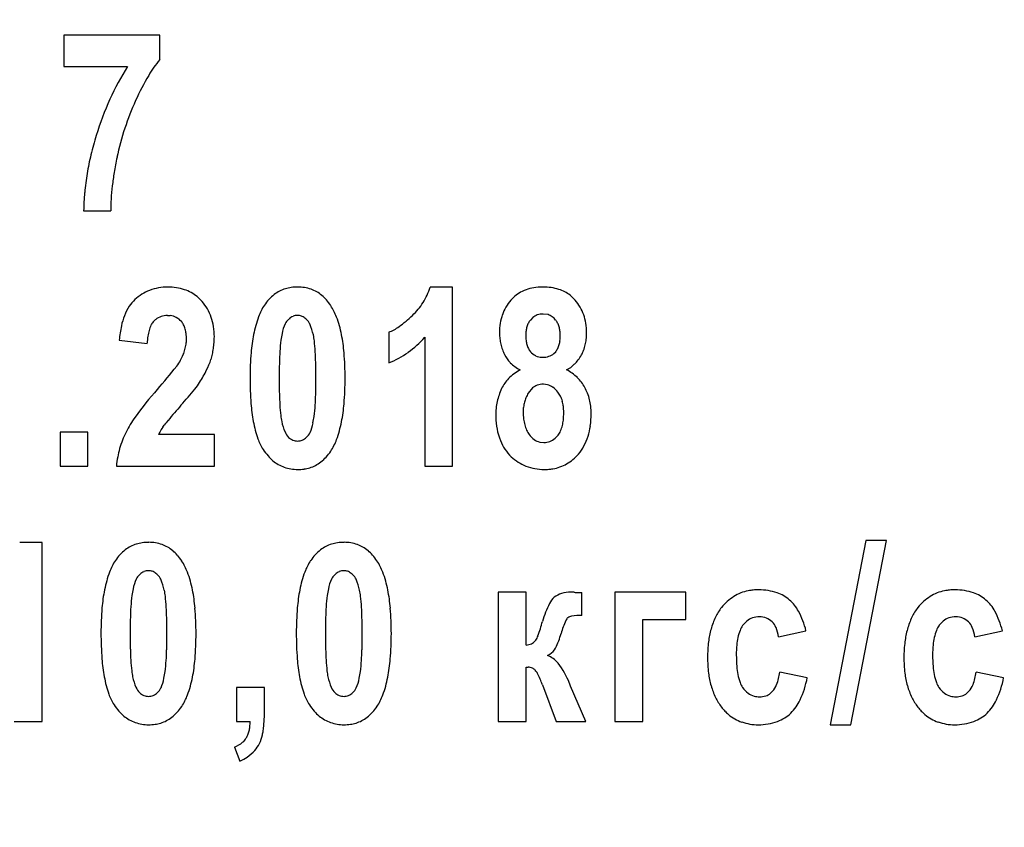
# Model space of a CAD drawing. Units: millimetres. Extents: x -593 to 11335, y -5614 to 2742.
# Drawn here: x 10114 to 10132, y 1565 to 1580 of the extents above; entities that cross this region are included whole.
import ezdxf

# ---------------------------------------------------------------- set-up
doc = ezdxf.new("R2010")
doc.units = ezdxf.units.MM
doc.linetypes.add('K5LT_BASIC', pattern=[0])
doc.linetypes.add('K5LT_THIN', pattern=[0])
doc.layers.add('Системный слой', color=7, linetype='Continuous')
doc.styles.add('KDIMTEXTSTYLE', font='GOST_AU.SHX', dxfattribs={"width": 0.96, "oblique": 15, "height": 5})
doc.dimstyles.new('KDIMSTYLE (1.00)', dxfattribs={"dimtxt": 5, "dimasz": 1, "dimexe": 2, "dimexo": 0, "dimgap": 1, "dimtad": 1, "dimtxsty": 'KDIMTEXTSTYLE', "dimsah": 1, "dimcen": 0, "dimdle": 1, "dimadec": 0, "dimazin": 0, "dimtfac": 0.667, "dimtmove": 0, "dimatfit": 3, "dimfxl": 1, "dimtvp": 1, "dimtolj": 1, "dimtzin": 0, "dimarcsym": 0})

# ---------------------------------------------------------------- blocks, each defined once
blk = doc.blocks.new('KDIMARROW_01')
at = {"layer": 'Системный слой'}
blk.add_hatch(color=0, dxfattribs=at).paths.add_polyline_path([(0, 0), (-15, 4.019), (-13.5, 0), (-15, -4.019)])
at = {"layer": 'Системный слой', "color": 0, "linetype": 'K5LT_THIN', "lineweight": 15}
for p, q in [((-13.5, 0), (-15, 4.019)), ((-15, 4.019), (0, 0)), ((0, 0), (-15, -4.019)), ((-15, -4.019), (-13.5, 0)), ((0, 0), (-1, 0))]:
    blk.add_line(p, q, dxfattribs=at)

msp = doc.modelspace()

# ---------------------------------------------------------------- linework, layer by layer
at = {"layer": 'Системный слой', "color": 5, "linetype": 'K5LT_BASIC', "lineweight": 30, "true_color": 0x0000ff}
for p, q in [((10114.446, 1579.668), (10114.446, 1579.066)), ((10116.274, 1579.668), (10114.446, 1579.668)), ((10116.274, 1579.198), (10116.274, 1579.668)), ((10114.446, 1579.066), (10115.662, 1579.066)), ((10114.825, 1576.318), (10115.34, 1576.318)), ((10117.083, 1574.592), (10116.986, 1574.687)), ((10121.857, 1574.867), (10121.43, 1574.867)), ((10121.857, 1571.454), (10121.857, 1574.867)), ((10123.581, 1574.867), (10123.486, 1574.863)), ((10124.193, 1574.619), (10124.099, 1574.71)), ((10116.422, 1574.326), (10116.474, 1574.323)), ((10118.938, 1574.324), (10118.906, 1574.326)), ((10123.677, 1574.341), (10123.581, 1574.353)), ((10116.149, 1574.202), (10116.197, 1574.248)), ((10118.739, 1574.257), (10118.729, 1574.246)), ((10123.385, 1574.285), (10123.34, 1574.238)), ((10120.641, 1574.007), (10120.641, 1573.422)), ((10115.504, 1573.856), (10116.036, 1573.794)), ((10121.326, 1573.91), (10121.326, 1571.454)), ((10123.787, 1573.601), (10123.823, 1573.635)), ((10123.558, 1573.529), (10123.581, 1573.528)), ((10123.665, 1573.006), (10123.589, 1573.014)), ((10123.38, 1572.946), (10123.299, 1572.846)), ((10122.679, 1572.42), (10122.68, 1572.384)), ((10114.906, 1572.101), (10114.374, 1572.101)), ((10114.374, 1572.101), (10114.374, 1571.454)), ((10114.906, 1571.454), (10114.906, 1572.101)), ((10116.333, 1572.196), (10116.358, 1572.234)), ((10117.316, 1572.057), (10116.253, 1572.057)), ((10117.316, 1571.454), (10117.316, 1572.057)), ((10123.52, 1571.915), (10123.597, 1571.906)), ((10123.812, 1571.985), (10123.871, 1572.048)), ((10114.374, 1571.454), (10114.906, 1571.454)), ((10115.448, 1571.454), (10117.316, 1571.454)), ((10121.326, 1571.454), (10121.857, 1571.454)), ((10114.032, 1570.003), (10113.606, 1570.003)), ((10114.032, 1566.591), (10114.032, 1570.003)), ((10129.733, 1570.039), (10129.057, 1566.529)), ((10129.451, 1566.529), (10130.128, 1570.039)), ((10130.128, 1570.039), (10129.733, 1570.039)), ((10116.098, 1569.46), (10116.065, 1569.463)), ((10119.82, 1569.46), (10119.788, 1569.463)), ((10115.898, 1569.394), (10115.888, 1569.383)), ((10119.621, 1569.394), (10119.611, 1569.383)), ((10123.257, 1569.055), (10122.725, 1569.055)), ((10122.725, 1569.055), (10122.725, 1566.591)), ((10123.257, 1568.045), (10123.257, 1569.055)), ((10124.165, 1569.053), (10124.11, 1569.055)), ((10124.951, 1569.055), (10124.951, 1566.591)), ((10126.304, 1569.055), (10124.951, 1569.055)), ((10126.304, 1568.532), (10126.304, 1569.055)), ((10124.172, 1569.052), (10124.165, 1569.053)), ((10124.32, 1568.612), (10124.32, 1569.046)), ((10125.483, 1566.591), (10125.483, 1568.532)), ((10125.483, 1568.532), (10126.304, 1568.532)), ((10127.386, 1568.417), (10127.465, 1568.504)), ((10131.129, 1568.417), (10131.208, 1568.504)), ((10128.071, 1568.204), (10128.594, 1568.319)), ((10131.814, 1568.204), (10132.337, 1568.319)), ((10123.442, 1568.142), (10123.427, 1568.121)), ((10123.668, 1567.85), (10123.713, 1567.873)), ((10123.257, 1566.591), (10123.257, 1567.628)), ((10123.257, 1567.628), (10123.296, 1567.626)), ((10128.618, 1567.424), (10128.095, 1567.53)), ((10132.361, 1567.424), (10131.838, 1567.53)), ((10117.74, 1567.238), (10117.74, 1566.591)), ((10118.271, 1567.238), (10117.74, 1567.238)), ((10118.271, 1566.777), (10118.271, 1567.238)), ((10123.571, 1567.291), (10123.829, 1566.591)), ((10124.102, 1567.265), (10124.086, 1567.318)), ((10124.4, 1566.591), (10124.102, 1567.265)), ((10127.958, 1567.167), (10127.919, 1567.13)), ((10131.701, 1567.167), (10131.661, 1567.13)), ((10113.501, 1566.591), (10114.032, 1566.591)), ((10117.74, 1566.591), (10117.998, 1566.591)), ((10122.725, 1566.591), (10123.257, 1566.591)), ((10123.829, 1566.591), (10124.4, 1566.591)), ((10124.951, 1566.591), (10125.483, 1566.591)), ((10129.057, 1566.529), (10129.451, 1566.529)), ((10117.7, 1566.103), (10117.804, 1565.838))]:
    msp.add_line(p, q, dxfattribs=at)
for centre, radius, start, end in [((10118.087, 1577.709), 2.346, 140.5813, 149.5255), ((10119.835, 1576.395), 4.954, 147.3781, 155.5706), ((10120.486, 1576.297), 5.13, 149.5255, 155.5706), ((10120.21, 1576.224), 5.366, 155.5706, 163.4417), ((10120.516, 1576.283), 5.163, 155.5706, 161.8587), ((10120.637, 1576.243), 5.291, 161.8587, 168.0703), ((10120.519, 1576.042), 5.715, 162.5762, 166.4119), ((10119.976, 1576.174), 5.157, 166.4119, 170.4502), ((10122.3, 1575.892), 6.99, 168.0703, 170.4694), ((10119.763, 1576.209), 4.94, 170.4502, 174.6643), ((10120.623, 1576.174), 5.289, 170.4694, 173.2275), ((10119.96, 1576.252), 4.622, 173.2275, 176.3984), ((10119.453, 1576.238), 4.629, 174.6643, 179.018), ((10118.923, 1576.318), 3.583, 176.3984, 180), ((10116.383, 1574.013), 0.845, 110.8581, 133.3346), ((10116.431, 1573.887), 0.98, 90, 110.8581), ((10116.431, 1573.835), 1.032, 72.0314, 90), ((10116.525, 1574.126), 0.726, 50.5696, 72.0314), ((10118.985, 1574.047), 0.858, 127.9908, 146.4203), ((10118.861, 1574.205), 0.657, 106.9064, 127.9908), ((10118.881, 1574.139), 0.726, 97.9896, 106.9064), ((10118.906, 1573.963), 0.904, 90, 97.9896), ((10118.906, 1574.089), 0.778, 70.9625, 90), ((10118.947, 1574.208), 0.652, 50.1577, 70.9625), ((10118.889, 1574.138), 0.743, 40.7897, 50.1577), ((10120.199, 1575.256), 1.291, 327.9736, 342.4639), ((10123.464, 1574.193), 0.653, 115.3204, 139.2826), ((10123.554, 1574.003), 0.863, 94.5173, 115.3204), ((10123.581, 1573.823), 1.044, 73.0973, 90), ((10123.696, 1574.202), 0.648, 51.5901, 73.0973), ((10116.492, 1573.98), 0.953, 146.7742, 159.0055), ((10116.221, 1574.158), 0.629, 131.7035, 146.7742), ((10116.395, 1573.998), 0.909, 29.8386, 40.796), ((10119.2, 1573.914), 1.111, 146.8567, 159.7197), ((10118.717, 1573.99), 0.97, 32.5908, 40.7897), ((10118.675, 1573.933), 1.036, 20.5044, 33.9812), ((10120.255, 1575.221), 1.225, 313.0953, 327.9736), ((10123.646, 1574.036), 0.893, 139.2826, 149.911), ((10123.516, 1574.036), 0.893, 30.089, 40.7174), ((10116.791, 1573.865), 1.274, 159.0055, 168.1504), ((10116.422, 1573.956), 0.37, 90, 109.1269), ((10116.43, 1573.978), 0.348, 62.3652, 82.6017), ((10116.354, 1573.975), 0.956, 19.1551, 29.8386), ((10118.906, 1574.09), 0.237, 90, 112.4614), ((10118.909, 1574.124), 0.202, 60.4908, 81.6343), ((10119.674, 1575.758), 2.015, 305.284, 314.7314), ((10123.666, 1574.038), 0.911, 160.8158, 171.1202), ((10123.608, 1574.058), 0.849, 149.911, 160.8158), ((10123.564, 1574.072), 0.278, 109.2016, 130.129), ((10123.581, 1574.024), 0.329, 90, 109.2016), ((10123.609, 1574.092), 0.258, 54.6205, 74.5379), ((10123.555, 1574.058), 0.849, 19.1842, 30.089), ((10123.496, 1574.038), 0.911, 8.8798, 19.1842), ((10117.807, 1573.652), 2.312, 168.1504, 174.935), ((10116.674, 1573.87), 0.626, 154.702, 164.4426), ((10116.398, 1574.001), 0.321, 141.0779, 154.702), ((10116.415, 1573.979), 0.346, 109.1269, 128.9126), ((10116.428, 1573.974), 0.352, 42.2545, 62.3652), ((10116.417, 1573.992), 0.349, 26.5337, 38.9221), ((10116.305, 1573.936), 0.474, 15.9082, 26.5337), ((10116.29, 1573.953), 1.023, 9.1171, 19.1551), ((10120.209, 1573.541), 2.186, 159.7197, 168.8805), ((10119.388, 1573.839), 0.793, 155.5706, 169.7019), ((10118.861, 1574.078), 0.214, 128.176, 155.5706), ((10118.906, 1574.091), 0.235, 112.4614, 134.9868), ((10118.875, 1574.065), 0.27, 42.2545, 60.4908), ((10118.906, 1574.062), 0.25, 23.7723, 47.4703), ((10118.081, 1573.699), 1.151, 12.7959, 23.7723), ((10117.649, 1573.549), 2.132, 11.1195, 20.5044), ((10123.977, 1573.989), 1.226, 171.1202, 180), ((10123.676, 1573.987), 0.42, 152.6162, 162.7918), ((10123.616, 1574.018), 0.353, 141.5182, 152.6162), ((10123.6, 1574.08), 0.272, 35.2448, 54.6205), ((10123.546, 1574.018), 0.353, 27.3838, 38.4818), ((10123.487, 1573.987), 0.42, 17.2082, 27.3838), ((10123.185, 1573.989), 1.226, 0, 8.8798), ((10116.888, 1573.811), 0.847, 164.4426, 171.776), ((10116.208, 1573.908), 0.575, 7.1832, 15.9082), ((10115.937, 1573.874), 0.848, 0, 7.1832), ((10116.076, 1573.918), 1.24, 0, 9.1171), ((10121.105, 1573.365), 3.1, 168.8805, 175.3229), ((10119.751, 1573.707), 1.175, 166.5545, 172.7249), ((10118.048, 1573.707), 1.183, 6.4787, 12.0659), ((10116.717, 1573.366), 3.082, 4.6398, 11.1195), ((10120.31, 1574.858), 0.913, 291.231, 305.284), ((10123.747, 1573.989), 0.995, 180, 186.4455), ((10123.907, 1573.945), 0.656, 172.0697, 180), ((10123.983, 1573.945), 0.732, 180, 187.5335), ((10123.732, 1573.969), 0.479, 162.7918, 172.0697), ((10123.43, 1573.969), 0.479, 7.9303, 17.2082), ((10123.255, 1573.945), 0.656, 0, 7.9303), ((10123.179, 1573.945), 0.732, 352.4665, 0), ((10123.292, 1573.989), 1.119, 353.8696, 0), ((10117.414, 1573.735), 1.379, 171.776, 177.5229), ((10116.008, 1573.89), 0.778, 343.9503, 351.673), ((10116.115, 1573.874), 0.67, 351.673, 0), ((10115.774, 1573.926), 1.542, 351.3901, 355.6279), ((10115.867, 1573.918), 1.449, 355.6279, 0), ((10121.97, 1573.424), 3.412, 172.7249, 176.3451), ((10115.467, 1573.414), 3.78, 3.3544, 6.4787), ((10119.954, 1575.106), 1.82, 305.4602, 318.907), ((10123.607, 1573.974), 0.854, 186.4455, 193.403), ((10123.583, 1573.968), 0.829, 193.403, 200.4944), ((10123.77, 1573.917), 0.517, 187.5335, 196.5015), ((10123.721, 1573.902), 0.466, 196.5015, 205.8282), ((10123.442, 1573.902), 0.466, 334.1718, 343.4985), ((10123.393, 1573.917), 0.517, 343.4985, 352.4665), ((10123.607, 1573.944), 0.8, 339.2886, 347.0078), ((10123.516, 1573.965), 0.893, 347.0078, 353.8696), ((10115.683, 1574.015), 1.127, 331.4058, 337.2707), ((10115.921, 1573.915), 0.869, 337.2707, 343.9503), ((10115.858, 1573.906), 1.457, 343.1523, 347.3344), ((10115.768, 1573.927), 1.549, 347.3344, 351.3901), ((10123.874, 1573.138), 5.878, 175.3229, 180), ((10123.921, 1573.299), 5.367, 176.3451, 178.5357), ((10113.293, 1573.286), 5.957, 1.3695, 3.3544), ((10113.801, 1573.13), 6.007, 0, 4.6398), ((10119.984, 1575.063), 1.768, 291.8147, 305.4602), ((10123.617, 1573.981), 0.866, 200.4944, 207.4352), ((10123.32, 1573.796), 0.518, 204.4294, 225.5278), ((10123.713, 1573.898), 0.457, 205.8282, 215.2448), ((10123.585, 1573.858), 0.331, 222.2545, 244.2017), ((10123.575, 1573.836), 0.308, 244.2017, 266.995), ((10123.594, 1573.833), 0.302, 289.2938, 309.7785), ((10123.45, 1573.898), 0.457, 324.7552, 334.1718), ((10123.552, 1574.018), 0.883, 315.1825, 329.7141), ((10123.738, 1573.895), 0.66, 330.792, 339.2886), ((10116.081, 1573.768), 0.66, 321.5815, 333.64), ((10115.762, 1573.992), 1.574, 333.4079, 341.1871), ((10130.562, 1573.13), 12.01, 178.5357, 180), ((10106.74, 1573.13), 12.512, 0, 1.3695), ((10123.508, 1573.987), 0.786, 225.5278, 242.616), ((10123.581, 1573.869), 0.34, 270, 289.2938), ((10123.768, 1573.803), 0.577, 297.1886, 315.1825), ((10107.704, 1580.412), 11.352, 318.679, 321.5815), ((10114.867, 1574.44), 2.575, 327.3288, 333.4079), ((10123.618, 1572.432), 0.979, 118.8271, 135.0193), ((10123.631, 1572.521), 0.867, 45.7914, 62.4623), ((10116.086, 1573.624), 1.109, 320.7932, 328.7987), ((10124.689, 1573.138), 6.693, 180, 184.2203), ((10131.064, 1573.13), 12.512, 180, 181.3695), ((10107.243, 1573.13), 12.01, 358.5357, 0), ((10113.799, 1573.13), 6.009, 355.3663, 0), ((10123.415, 1572.635), 0.691, 135.0193, 154.3143), ((10123.589, 1572.633), 0.382, 90, 108.2027), ((10123.597, 1572.725), 0.288, 54.3326, 76.3581), ((10123.697, 1572.588), 0.772, 28.12, 45.7914), ((10121.674, 1568.1), 7.27, 138.505, 143.8432), ((10111.026, 1577.752), 7.638, 317.7455, 320.7932), ((10124.511, 1572.973), 5.957, 181.3695, 183.3544), ((10113.883, 1572.96), 5.367, 356.3451, 358.5357), ((10123.886, 1572.424), 1.206, 161.3179, 167.3649), ((10124.008, 1572.382), 1.335, 155.5706, 161.3179), ((10124.041, 1572.431), 0.85, 150.792, 157.5109), ((10123.556, 1572.733), 0.276, 108.2027, 129.6351), ((10123.507, 1572.599), 0.444, 36.6234, 54.3326), ((10123.535, 1572.592), 0.426, 27.2035, 39.5529), ((10123.645, 1572.536), 0.843, 21.366, 29.5879), ((10123.546, 1572.497), 0.95, 13.6182, 21.366), ((10121.234, 1572.884), 3.229, 184.2203, 190.2981), ((10122.337, 1572.846), 3.78, 183.3544, 186.4787), ((10116.681, 1572.896), 3.118, 348.9324, 355.3663), ((10123.87, 1572.427), 1.19, 167.3649, 173.7613), ((10123.886, 1572.494), 0.682, 164.9343, 172.6914), ((10123.9, 1572.49), 0.697, 157.5109, 164.9343), ((10123.474, 1572.561), 0.495, 15.7453, 27.2035), ((10123.363, 1572.53), 0.609, 6.7356, 15.7453), ((10123.47, 1572.479), 1.028, 6.5056, 13.6182), ((10139.116, 1553.159), 29.697, 139.0687, 139.799), ((10115.834, 1572.835), 3.412, 352.7249, 356.3451), ((10123.931, 1572.42), 1.251, 173.7613, 180), ((10123.971, 1572.483), 0.769, 172.6914, 180), ((10124.277, 1572.483), 1.074, 180, 186.9541), ((10122.887, 1572.474), 1.089, 0, 6.7356), ((10122.592, 1572.474), 1.384, 354.1586, 0), ((10122.788, 1572.456), 1.711, 352.0435, 0), ((10123.27, 1572.456), 1.229, 0, 6.5056), ((10117.243, 1571.338), 1.781, 143.8432, 154.6396), ((10118.734, 1570.384), 3.012, 139.799, 142.0923), ((10120.167, 1572.69), 2.143, 190.2981, 199.4528), ((10119.757, 1572.552), 1.183, 186.4787, 192.0659), ((10119.658, 1572.531), 1.082, 192.0659, 203.1476), ((10118.392, 1572.425), 0.818, 336.2704, 349.7019), ((10118.053, 1572.552), 1.175, 346.5545, 352.7249), ((10117.594, 1572.717), 2.187, 339.7566, 348.9324), ((10123.954, 1572.413), 1.275, 181.2711, 201.57), ((10123.989, 1572.447), 0.784, 186.9541, 195.0938), ((10123.181, 1572.413), 0.792, 346.4331, 354.1586), ((10117.105, 1571.346), 1.654, 152.8201, 158.6127), ((10116.584, 1571.928), 0.355, 150.2891, 158.7267), ((10117.592, 1571.353), 1.515, 146.2101, 150.2891), ((10119, 1572.25), 0.366, 203.1476, 222.2545), ((10118.881, 1572.21), 0.283, 313.3346, 336.2704), ((10123.889, 1572.421), 0.681, 195.0938, 204.172), ((10123.771, 1572.367), 0.551, 204.172, 214.2689), ((10123.551, 1572.286), 0.399, 323.3766, 336.1055), ((10123.363, 1572.37), 0.605, 336.1055, 346.4331), ((10123.278, 1572.388), 1.217, 342.6059, 352.0435), ((10117.159, 1571.325), 1.712, 158.6127, 164.3061), ((10119.026, 1572.287), 0.934, 199.4528, 213.3395), ((10118.916, 1572.208), 0.277, 227.4703, 248.1853), ((10118.906, 1572.183), 0.25, 248.1853, 270), ((10118.906, 1572.153), 0.22, 270, 292.7498), ((10118.879, 1572.218), 0.29, 292.7498, 312.5297), ((10118.606, 1572.344), 1.109, 326.8567, 339.7566), ((10123.597, 1572.271), 0.891, 201.57, 225.9123), ((10123.651, 1572.306), 0.418, 216.6234, 235.2494), ((10123.593, 1572.222), 0.316, 235.2494, 256.701), ((10123.597, 1572.244), 0.338, 270, 290.0208), ((10123.602, 1572.231), 0.323, 290.0208, 310.4866), ((10123.422, 1572.342), 1.066, 331.88, 342.6059), ((10117.259, 1571.297), 1.816, 164.3061, 169.4009), ((10119.193, 1572.397), 1.134, 213.3395, 221.1355), ((10118.814, 1572.216), 0.865, 308.0836, 326.4203), ((10123.594, 1572.26), 0.878, 299.8248, 319.0687), ((10123.534, 1572.282), 0.939, 320.4471, 331.88), ((10117.649, 1571.224), 2.213, 169.4009, 174.0159), ((10118.964, 1572.197), 0.83, 221.1355, 230.252), ((10118.882, 1572.098), 0.702, 230.252, 250.6182), ((10118.943, 1572.051), 0.655, 286.9833, 308.0836), ((10123.557, 1572.247), 0.845, 226.6654, 249.1419), ((10123.642, 1572.176), 0.782, 279.4152, 299.8248), ((10118.906, 1572.166), 0.774, 250.6182, 270), ((10118.906, 1572.251), 0.859, 270, 278.0871), ((10118.927, 1572.104), 0.71, 278.0871, 286.9833), ((10123.605, 1572.372), 0.98, 249.1419, 270), ((10123.605, 1572.488), 1.096, 270, 274.5067), ((10123.619, 1572.317), 0.924, 274.5067, 279.4152), ((10116.041, 1569.275), 0.726, 97.9896, 106.9064), ((10116.065, 1569.099), 0.904, 90, 97.9896), ((10116.065, 1569.226), 0.778, 70.9625, 90), ((10119.763, 1569.275), 0.726, 97.9896, 106.9064), ((10119.788, 1569.099), 0.904, 90, 97.9896), ((10119.788, 1569.226), 0.778, 70.9625, 90), ((10116.144, 1569.183), 0.858, 127.9908, 146.4203), ((10116.02, 1569.341), 0.657, 106.9064, 127.9908), ((10116.106, 1569.344), 0.652, 50.1577, 70.9625), ((10116.048, 1569.275), 0.743, 40.7897, 50.1577), ((10119.867, 1569.183), 0.858, 127.9908, 146.4203), ((10119.743, 1569.341), 0.657, 106.9064, 127.9908), ((10119.829, 1569.344), 0.652, 50.1577, 70.9625), ((10119.771, 1569.275), 0.743, 40.7897, 50.1577), ((10116.359, 1569.05), 1.111, 146.8567, 159.7197), ((10115.877, 1569.127), 0.97, 32.5908, 40.7897), ((10115.834, 1569.07), 1.036, 20.5044, 33.9812), ((10120.082, 1569.05), 1.111, 146.8567, 159.7197), ((10119.599, 1569.127), 0.97, 32.5908, 40.7897), ((10119.557, 1569.07), 1.036, 20.5044, 33.9812), ((10117.368, 1568.678), 2.186, 159.7197, 168.8805), ((10116.065, 1569.227), 0.235, 112.4614, 134.9868), ((10116.065, 1569.226), 0.237, 90, 112.4614), ((10116.068, 1569.261), 0.202, 60.4908, 81.6343), ((10116.034, 1569.201), 0.27, 42.2545, 60.4908), ((10114.808, 1568.686), 2.132, 11.1195, 20.5044), ((10121.09, 1568.678), 2.186, 159.7197, 168.8805), ((10119.787, 1569.227), 0.235, 112.4614, 134.9868), ((10119.788, 1569.226), 0.237, 90, 112.4614), ((10119.791, 1569.261), 0.202, 60.4908, 81.6343), ((10119.757, 1569.201), 0.27, 42.2545, 60.4908), ((10118.531, 1568.686), 2.132, 11.1195, 20.5044), ((10116.548, 1568.975), 0.793, 155.5706, 169.7019), ((10116.02, 1569.215), 0.214, 128.176, 155.5706), ((10116.066, 1569.199), 0.25, 23.7723, 47.4703), ((10115.24, 1568.835), 1.151, 12.7959, 23.7723), ((10120.27, 1568.975), 0.793, 155.5706, 169.7019), ((10119.743, 1569.215), 0.214, 128.176, 155.5706), ((10119.788, 1569.199), 0.25, 23.7723, 47.4703), ((10118.963, 1568.835), 1.151, 12.7959, 23.7723), ((10118.264, 1568.502), 3.1, 168.8805, 175.3229), ((10116.91, 1568.844), 1.175, 166.5545, 172.7249), ((10115.207, 1568.843), 1.183, 6.4787, 12.0659), ((10113.876, 1568.503), 3.082, 4.6398, 11.1195), ((10121.987, 1568.502), 3.1, 168.8805, 175.3229), ((10120.633, 1568.844), 1.175, 166.5545, 172.7249), ((10118.929, 1568.843), 1.183, 6.4787, 12.0659), ((10117.599, 1568.503), 3.082, 4.6398, 11.1195), ((10124.11, 1568.454), 0.601, 90, 107.2478), ((10127.654, 1568.274), 0.823, 101.3794, 122.0079), ((10127.677, 1568.161), 0.937, 95.4618, 101.3794), ((10127.692, 1567.999), 1.1, 90, 95.4618), ((10127.692, 1567.978), 1.121, 71.6477, 90), ((10131.397, 1568.274), 0.823, 101.3794, 122.0079), ((10131.42, 1568.161), 0.937, 95.4618, 101.3794), ((10131.435, 1567.999), 1.1, 90, 95.4618), ((10131.435, 1567.978), 1.121, 71.6477, 90), ((10119.129, 1568.561), 3.412, 172.7249, 176.3451), ((10112.626, 1568.55), 3.78, 3.3544, 6.4787), ((10122.852, 1568.561), 3.412, 172.7249, 176.3451), ((10116.349, 1568.55), 3.78, 3.3544, 6.4787), ((10124.051, 1568.669), 0.385, 131.3669, 153.933), ((10124.06, 1568.615), 0.433, 107.2478, 127.6149), ((10124.396, 1572.459), 3.414, 266.2393, 267.7334), ((10124.32, 1570.53), 1.484, 267.7334, 270), ((10127.713, 1568.179), 0.934, 122.0079, 141.359), ((10127.841, 1568.425), 0.65, 47.4703, 71.6477), ((10127.795, 1568.338), 0.746, 28.2282, 49.4321), ((10131.456, 1568.179), 0.934, 122.0079, 141.359), ((10131.583, 1568.425), 0.65, 47.4703, 71.6477), ((10131.538, 1568.338), 0.746, 28.2282, 49.4321), ((10121.033, 1568.275), 5.878, 175.3229, 180), ((10121.08, 1568.436), 5.367, 176.3451, 178.5357), ((10110.452, 1568.423), 5.957, 1.3695, 3.3544), ((10110.96, 1568.266), 6.007, 0, 4.6398), ((10124.756, 1568.275), 5.878, 175.3229, 180), ((10124.803, 1568.436), 5.367, 176.3451, 178.5357), ((10114.175, 1568.423), 5.957, 1.3695, 3.3544), ((10114.683, 1568.266), 6.007, 0, 4.6398), ((10125.754, 1567.836), 2.281, 153.933, 163.1523), ((10127.819, 1568.12), 1.054, 142.4501, 154.1337), ((10127.076, 1567.952), 1.562, 13.6182, 28.2282), ((10131.562, 1568.12), 1.054, 142.4501, 154.1337), ((10130.819, 1567.952), 1.562, 13.6182, 28.2282), ((10127.721, 1568.266), 12.01, 178.5357, 180), ((10103.899, 1568.266), 12.512, 0, 1.3695), ((10131.443, 1568.266), 12.01, 178.5357, 180), ((10107.622, 1568.266), 12.512, 0, 1.3695), ((10120.628, 1569.26), 3.04, 340.0293, 345.4491), ((10126.224, 1567.57), 2.402, 156.8524, 163.1523), ((10124.153, 1568.456), 0.149, 131.3669, 156.8524), ((10124.157, 1568.412), 0.186, 99.4686, 123.4426), ((10124.32, 1567.434), 1.178, 90, 99.4686), ((10128.102, 1567.983), 1.368, 154.1337, 164.3826), ((10127.678, 1568.245), 0.335, 108.513, 129.501), ((10127.708, 1568.156), 0.43, 90, 108.513), ((10127.708, 1568.238), 0.348, 68.0207, 90), ((10127.708, 1568.237), 0.349, 46.0754, 68.0207), ((10131.845, 1567.983), 1.368, 154.1337, 164.3826), ((10131.421, 1568.245), 0.335, 108.513, 129.501), ((10131.451, 1568.156), 0.43, 90, 108.513), ((10131.451, 1568.238), 0.348, 68.0207, 90), ((10131.451, 1568.237), 0.349, 46.0754, 68.0207), ((10128.363, 1567.91), 1.639, 164.3826, 172.9524), ((10128.116, 1568.013), 0.839, 158.1591, 167.7947), ((10127.759, 1568.157), 0.454, 145.053, 158.1591), ((10127.729, 1568.259), 0.318, 23.0667, 46.0754), ((10127.396, 1568.116), 0.681, 7.3947, 23.0667), ((10132.106, 1567.91), 1.639, 164.3826, 172.9524), ((10131.859, 1568.013), 0.839, 158.1591, 167.7947), ((10131.502, 1568.157), 0.454, 145.053, 158.1591), ((10131.472, 1568.259), 0.318, 23.0667, 46.0754), ((10131.138, 1568.116), 0.681, 7.3947, 23.0667), ((10121.848, 1568.275), 6.693, 180, 184.2203), ((10128.223, 1568.266), 12.512, 180, 181.3695), ((10104.402, 1568.266), 12.01, 358.5357, 0), ((10110.958, 1568.266), 6.009, 355.3663, 0), ((10125.571, 1568.275), 6.693, 180, 184.2203), ((10131.946, 1568.266), 12.512, 180, 181.3695), ((10108.125, 1568.266), 12.01, 358.5357, 0), ((10114.681, 1568.266), 6.009, 355.3663, 0), ((10123.288, 1568.24), 0.183, 294.1996, 319.5347), ((10123.199, 1568.326), 0.305, 322.8719, 340.0293), ((10122.799, 1568.542), 1.159, 331.5868, 346.2558), ((10128.432, 1567.945), 1.162, 167.7947, 174.8091), ((10132.174, 1567.945), 1.162, 167.7947, 174.8091), ((10121.67, 1568.11), 5.957, 181.3695, 183.3544), ((10111.042, 1568.096), 5.367, 356.3451, 358.5357), ((10125.393, 1568.11), 5.957, 181.3695, 183.3544), ((10114.765, 1568.096), 5.367, 356.3451, 358.5357), ((10123.223, 1568.384), 0.341, 275.7144, 294.1996), ((10123.53, 1568.146), 0.329, 303.8418, 331.5868), ((10129.14, 1567.814), 2.422, 172.9524, 180), ((10129.386, 1567.858), 2.121, 174.8091, 180), ((10132.883, 1567.814), 2.422, 172.9524, 180), ((10133.129, 1567.858), 2.121, 174.8091, 180), ((10118.393, 1568.02), 3.229, 184.2203, 190.2981), ((10119.496, 1567.982), 3.78, 183.3544, 186.4787), ((10112.993, 1567.972), 3.412, 352.7249, 356.3451), ((10113.84, 1568.033), 3.118, 348.9324, 355.3663), ((10122.116, 1568.02), 3.229, 184.2203, 190.2981), ((10123.219, 1567.982), 3.78, 183.3544, 186.4787), ((10116.716, 1567.972), 3.412, 352.7249, 356.3451), ((10117.562, 1568.033), 3.118, 348.9324, 355.3663), ((10123.499, 1567.411), 0.469, 38.2151, 68.9303), ((10129.196, 1567.814), 2.478, 180, 187.0047), ((10129.97, 1567.858), 2.704, 180, 184.6236), ((10132.938, 1567.814), 2.478, 180, 187.0047), ((10133.712, 1567.858), 2.704, 180, 184.6236), ((10116.916, 1567.689), 1.183, 186.4787, 192.0659), ((10120.638, 1567.689), 1.183, 186.4787, 192.0659), ((10123.273, 1567.361), 0.266, 66.3799, 85.0736), ((10123.315, 1567.458), 0.161, 42.2545, 66.3799), ((10123.24, 1567.389), 0.263, 26.4824, 42.2545), ((10122.702, 1566.784), 1.483, 21.0774, 38.2151), ((10128.668, 1567.753), 1.398, 184.6236, 191.0547), ((10132.411, 1567.753), 1.398, 184.6236, 191.0547), ((10117.326, 1567.826), 2.143, 190.2981, 199.4528), ((10116.817, 1567.668), 1.082, 192.0659, 203.1476), ((10115.551, 1567.561), 0.818, 336.2704, 349.7019), ((10115.212, 1567.689), 1.175, 346.5545, 352.7249), ((10114.753, 1567.854), 2.187, 339.7566, 348.9324), ((10121.048, 1567.826), 2.143, 190.2981, 199.4528), ((10120.54, 1567.668), 1.082, 192.0659, 203.1476), ((10119.273, 1567.561), 0.818, 336.2704, 349.7019), ((10118.935, 1567.689), 1.175, 346.5545, 352.7249), ((10118.476, 1567.854), 2.187, 339.7566, 348.9324), ((10120.958, 1566.253), 2.812, 21.6758, 26.4824), ((10128.325, 1567.707), 1.601, 187.0047, 195.7219), ((10128.255, 1567.673), 0.978, 191.0547, 200.1355), ((10127.01, 1567.678), 1.095, 339.3593, 352.24), ((10126.839, 1567.767), 1.812, 335.0054, 349.0924), ((10132.068, 1567.707), 1.601, 187.0047, 195.7219), ((10131.998, 1567.673), 0.978, 191.0547, 200.1355), ((10130.753, 1567.678), 1.095, 339.3593, 352.24), ((10130.582, 1567.767), 1.812, 335.0054, 349.0924), ((10116.159, 1567.387), 0.366, 203.1476, 222.2545), ((10116.04, 1567.346), 0.283, 313.3346, 336.2704), ((10119.882, 1567.387), 0.366, 203.1476, 222.2545), ((10119.763, 1567.346), 0.283, 313.3346, 336.2704), ((10128.069, 1567.635), 1.334, 195.7219, 206.0494), ((10127.797, 1567.505), 0.49, 200.1355, 212.9801), ((10127.777, 1567.511), 0.477, 214.947, 233.1433), ((10127.668, 1567.431), 0.392, 317.7455, 339.3593), ((10131.811, 1567.635), 1.334, 195.7219, 206.0494), ((10131.54, 1567.505), 0.49, 200.1355, 212.9801), ((10131.52, 1567.511), 0.477, 214.947, 233.1433), ((10131.411, 1567.431), 0.392, 317.7455, 339.3593), ((10116.185, 1567.423), 0.934, 199.4528, 213.3395), ((10116.075, 1567.345), 0.277, 227.4703, 248.1853), ((10116.065, 1567.32), 0.25, 248.1853, 270), ((10116.065, 1567.29), 0.22, 270, 292.7498), ((10116.038, 1567.354), 0.29, 292.7498, 312.5297), ((10115.765, 1567.481), 1.109, 326.8567, 339.7566), ((10119.908, 1567.423), 0.934, 199.4528, 213.3395), ((10119.798, 1567.345), 0.277, 227.4703, 248.1853), ((10119.788, 1567.32), 0.25, 248.1853, 270), ((10119.788, 1567.29), 0.22, 270, 292.7498), ((10119.761, 1567.354), 0.29, 292.7498, 312.5297), ((10119.488, 1567.481), 1.109, 326.8567, 339.7566), ((10127.837, 1567.522), 1.077, 206.0494, 217.5499), ((10127.693, 1567.399), 0.337, 233.1433, 254.8303), ((10127.7, 1567.425), 0.363, 254.8303, 262.7232), ((10127.708, 1567.488), 0.427, 262.7232, 270), ((10127.708, 1567.438), 0.377, 270, 288.1771), ((10127.735, 1567.358), 0.293, 288.1771, 308.8146), ((10127.697, 1567.367), 0.865, 314.5634, 335.0054), ((10131.58, 1567.522), 1.077, 206.0494, 217.5499), ((10131.436, 1567.399), 0.337, 233.1433, 254.8303), ((10131.443, 1567.425), 0.363, 254.8303, 262.7232), ((10131.451, 1567.488), 0.427, 262.7232, 270), ((10131.451, 1567.438), 0.377, 270, 288.1771), ((10131.477, 1567.358), 0.293, 288.1771, 308.8146), ((10131.44, 1567.367), 0.865, 314.5634, 335.0054), ((10116.352, 1567.533), 1.134, 213.3395, 221.1355), ((10115.973, 1567.353), 0.865, 308.0836, 326.4203), ((10120.075, 1567.533), 1.134, 213.3395, 221.1355), ((10119.696, 1567.353), 0.865, 308.0836, 326.4203), ((10127.719, 1567.427), 0.925, 217.348, 223.5039), ((10131.462, 1567.427), 0.925, 217.348, 223.5039), ((10116.123, 1567.333), 0.83, 221.1355, 230.252), ((10116.041, 1567.235), 0.702, 230.252, 250.6182), ((10116.102, 1567.188), 0.655, 286.9833, 308.0836), ((10115.958, 1566.744), 2.312, 354.578, 357.4793), ((10115.208, 1566.777), 3.063, 357.4793, 0), ((10119.846, 1567.333), 0.83, 221.1355, 230.252), ((10119.764, 1567.235), 0.702, 230.252, 250.6182), ((10119.825, 1567.188), 0.655, 286.9833, 308.0836), ((10127.661, 1567.372), 0.845, 223.5039, 229.9466), ((10127.63, 1567.335), 0.798, 229.9466, 250.9219), ((10127.822, 1567.241), 0.688, 289.6661, 314.5634), ((10131.404, 1567.372), 0.845, 223.5039, 229.9466), ((10131.373, 1567.335), 0.798, 229.9466, 250.9219), ((10131.564, 1567.241), 0.688, 289.6661, 314.5634), ((10116.065, 1567.303), 0.774, 250.6182, 270), ((10116.065, 1567.388), 0.859, 270, 278.0871), ((10116.086, 1567.241), 0.71, 278.0871, 286.9833), ((10117.366, 1566.555), 0.63, 346.9411, 354.2004), ((10117.011, 1566.591), 0.987, 354.2004, 0), ((10116.342, 1566.708), 1.927, 351.3411, 354.578), ((10119.788, 1567.303), 0.774, 250.6182, 270), ((10119.788, 1567.388), 0.859, 270, 278.0871), ((10119.809, 1567.241), 0.71, 278.0871, 286.9833), ((10127.684, 1567.491), 0.962, 250.9219, 270), ((10127.684, 1567.625), 1.096, 270, 289.6661), ((10131.427, 1567.491), 0.962, 250.9219, 270), ((10131.427, 1567.625), 1.096, 270, 289.6661), ((10117.698, 1566.395), 0.255, 308.176, 333.2195), ((10117.673, 1566.453), 0.305, 325.7311, 337.5961), ((10117.5, 1566.524), 0.492, 337.5961, 346.9411), ((10117.565, 1566.474), 0.681, 333.64, 348.1595), ((10117.081, 1566.595), 1.18, 347.2041, 351.3411), ((10117.434, 1566.731), 0.682, 292.946, 308.176), ((10117.665, 1566.424), 0.569, 317.7455, 333.64), ((10117.574, 1566.424), 0.63, 291.4609, 305.8799), ((10117.399, 1566.666), 0.929, 305.8799, 317.7455)]:
    msp.add_arc(centre, radius, start, end, dxfattribs=at)

# ---------------------------------------------------------------- dimensions: what is measured, and where the dimension line sits
at = {"layer": 'Системный слой', "color": 7}
msp.add_linear_dim(base=(10987.255, 1816.066), p1=(10319.82, -1082.434), p2=(9767.82, 1816.066), angle=90, location=(10987.255, 366.816), text='\\H100.0;\\W0.965;\\Q15;\\H100.0;\\W0.965;\\Q15;\\Q15;2900', dimstyle='KDIMSTYLE (1.00)', override={"dimexo": 0, "dimblk1": 'KDIMARROW_01', "dimblk2": 'KDIMARROW_01', "dimse1": 0, "dimse2": 0, "dimclrt": 7, "dimtolj": 1}, dxfattribs=at).render()

doc.saveas('drawing.dxf')
